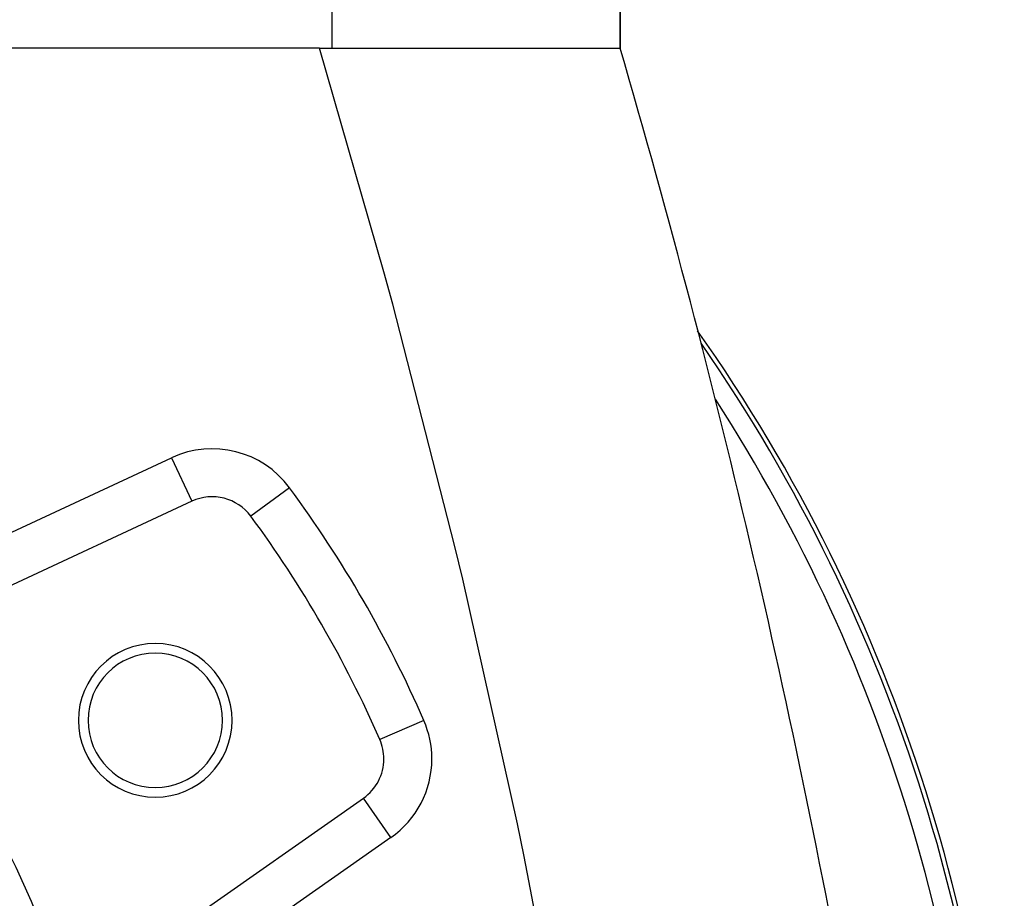
# Model space of a CAD drawing. Extents: x 24 to 1919, y -1157 to 406.
# Drawn here: x 850 to 953, y -324 to -232 of the extents above; entities that cross this region are included whole.
import ezdxf

# ---------------------------------------------------------------- set-up
doc = ezdxf.new("R2010")
doc.units = 0
doc.linetypes.add('DASHED', pattern=[11.05, 8.7, -2.35])
doc.layers.get('0').update_dxf_attribs({"linetype": 'CONTINUOUS'})
doc.layers.add('NEVIDI', color=4, linetype='DASHED')

msp = doc.modelspace()

# ---------------------------------------------------------------- linework, layer by layer
at = {"color": 2}
for p, q in [((913, -235.440765), (913, -223.940681)), ((913, -223.940681), (913, -235.440765)), ((881.708761, -235.440681), (799.466359, -235.440681)), ((881.708761, -235.440681), (912.991674, -235.440681)), ((868.419605, -282.625174), (847.070762, -292.580303)), ((868.417271, -282.62017), (868.419605, -282.625174)), ((887.989755, -307.445066), (887.987485, -307.446056)), ((888.405043, -309.446999), (888.409573, -309.446999)), ((866.974065, -327.053835), (886.269881, -313.542759)), ((886.274225, -313.548964), (886.269881, -313.542759))]:
    msp.add_line(p, q, dxfattribs=at)
for centre, radius, start, end in [((-47, -515.440681), 1000, 9.975994, 16.260338), ((778, -365.640681), 175, 0, 35.158733), ((778, -355.440681), 80, 0, 180), ((870.532696, -287.156713), 5, 36.425256, 115), ((778, -355.440681), 120, 23.574744, 36.425256), ((864.60254, -305.440681), 8, 0, 180), ((864.60254, -305.440681), 7, 0, 180), ((864.60254, -305.440681), 8, 180, 360), ((864.60254, -305.440681), 7, 180, 360), ((883.401998, -309.446999), 5, 0, 23.574744), ((883.401998, -309.446999), 5, 305, 360)]:
    msp.add_arc(centre, radius, start, end, dxfattribs=at)
at = {"layer": 'NEVIDI', "color": 7, "linetype": 'CONTINUOUS'}
for p, q in [((883, -223.940681), (883, -235.440681)), ((888.41492, -258.730809), (881.708762, -235.44068)), ((889.330629, -262.090651), (888.41492, -258.730809)), ((895.803027, -287.350607), (889.330629, -262.090651)), ((844.95767, -288.048764), (866.306513, -278.093635)), ((866.306513, -278.093635), (868.417271, -282.62017)), ((878.579017, -281.218977), (874.560299, -284.184567)), ((896.618048, -290.746119), (895.803027, -287.350607)), ((902.317757, -316.198298), (896.618048, -290.746119)), ((892.56739, -305.447549), (887.989755, -307.445066)), ((889.137763, -317.63852), (886.274225, -313.548964)), ((903.027418, -319.610672), (902.317757, -316.198298)), ((889.137763, -317.63852), (869.841947, -331.149595)), ((907.950146, -345.234175), (903.027418, -319.610672))]:
    msp.add_line(p, q, dxfattribs=at)
for centre, radius, start, end in [((778, -365.640681), 174.543593, 0, 34.737949), ((778, -365.640681), 172.544811, 0, 32.8682), ((870.532696, -287.156713), 10, 36.425256, 115), ((778, -355.440681), 125, 23.574744, 36.425256), ((883.401998, -309.446999), 10, 0, 23.574744), ((883.401998, -309.446999), 10, 305, 360)]:
    msp.add_arc(centre, radius, start, end, dxfattribs=at)

doc.saveas('drawing.dxf')
